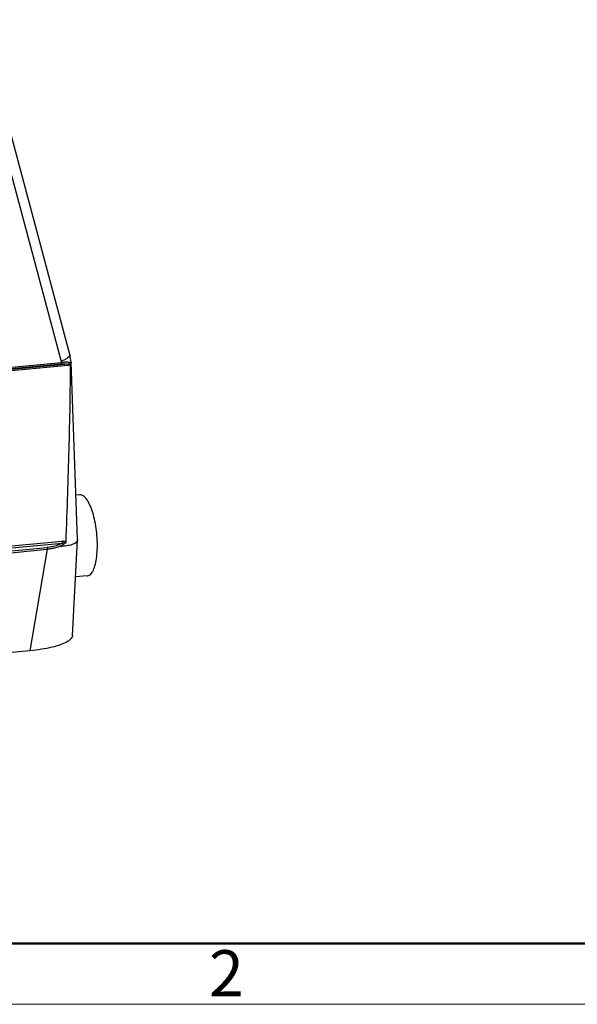
# Model space of a CAD drawing. Units: millimetres. Extents: x 1074 to 1520, y 481 to 796.
# Drawn here: x 1167 to 1215, y 481 to 566 of the extents above; entities that cross this region are included whole.
import ezdxf

# ---------------------------------------------------------------- set-up
doc = ezdxf.new("R2010")
doc.units = ezdxf.units.MM
doc.header["$LTSCALE"] = 65.395
doc.layers.get('0').update_dxf_attribs({"linetype": 'CONTINUOUS', "lineweight": 30})
doc.layers.add('Dim', color=3, linetype='CONTINUOUS', lineweight=15)
doc.layers.add('图框', color=7, linetype='CONTINUOUS', lineweight=20)
doc.styles.add('Romans字体', font='romans.shx', dxfattribs={"width": 0.75})

# ---------------------------------------------------------------- blocks, each defined once
blk = doc.blocks.new('A4图框-NEW')
at = {"layer": '图框', "lineweight": 50}
blk.add_line((836.855, 484.035), (1126.929, 484.035), dxfattribs=at)
at = {"layer": '图框', "color": 1, "lineweight": 18}
blk.add_line((833.413, 480.535), (1130.412, 480.535), dxfattribs=at)
at = {"layer": '图框', "color": 6, "insert": (906.025, 483.648), "char_height": 2.652, "width": 2.55791, "attachment_point": 1, "style": 'Romans字体'}
blk.add_mtext('2', dxfattribs=at)

msp = doc.modelspace()

# ---------------------------------------------------------------- linework, layer by layer
for p, q in [((1171.313, 536.635), (1163.592, 565.526)), ((1162.844, 564.925), (1170.564, 536.034)), ((1171.158, 535.671), (1150.325, 533.709)), ((1171.186, 535.785), (1150.352, 533.823)), ((1150.447, 533.918), (1170.563, 535.813)), ((1150.473, 534.032), (1170.59, 535.927)), ((1171.428, 535.971), (1171.429, 535.961)), ((1171.989, 520.658), (1171.429, 535.96)), ((1172.161, 524.523), (1171.849, 524.494)), ((1170.655, 520.494), (1150.321, 518.579)), ((1150.348, 518.425), (1170.683, 520.341)), ((1171.553, 512.384), (1171.989, 520.633)), ((1171.989, 520.66), (1171.989, 520.636)), ((1150.452, 518.182), (1169.346, 519.962)), ((1150.479, 518.029), (1169.374, 519.808)), ((1169.374, 519.808), (1167.862, 511.054)), ((1172.822, 517.514), (1171.819, 517.42)), ((1167.862, 511.054), (1123.324, 506.858))]:
    msp.add_line(p, q)
msp.add_lwpolyline([(1171.428, 535.97), (1171.41, 536.13), (1171.358, 536.448), (1171.313, 536.636)])
for points, knots in [([(1171.312, 536.635), (1171.314, 536.629), (1171.327, 536.575), (1171.27, 536.447), (1171.109, 536.304), (1170.866, 536.157), (1170.672, 536.074), (1170.564, 536.034)], [0, 0, 0, 0, 0.019885, 0.164414, 0.379149, 0.667616, 1.011383, 1.011383, 1.011383, 1.011383]), ([(1170.563, 535.813), (1170.57, 535.819), (1170.58, 535.84), (1170.589, 535.879), (1170.59, 535.91), (1170.59, 535.927)], [0, 0, 0, 0, 0.027955, 0.0685079, 0.1196723, 0.1196723, 0.1196723, 0.1196723]), ([(1170.563, 535.813), (1170.606, 535.817), (1170.69, 535.823), (1170.812, 535.827), (1170.924, 535.825), (1171.024, 535.819), (1171.11, 535.806), (1171.162, 535.793), (1171.186, 535.785)], [0, 0, 0, 0, 0.1300471, 0.2524283, 0.3650346, 0.4657678, 0.5532796, 0.6266897, 0.6266897, 0.6266897, 0.6266897]), ([(1170.564, 536.034), (1170.567, 536.022), (1170.573, 535.999), (1170.579, 535.975), (1170.582, 535.963)], [0, 0, 0, 0, 0.0367209, 0.07348535, 0.07348535, 0.07348535, 0.07348535]), ([(1170.564, 536.034), (1170.567, 536.022), (1170.573, 535.999), (1170.582, 535.963), (1170.588, 535.939), (1170.59, 535.927)], [0, 0, 0, 0, 0.0367168, 0.0734821, 0.1102961, 0.1102961, 0.1102961, 0.1102961]), ([(1171.338, 535.925), (1171.31, 535.932), (1171.248, 535.945), (1171.145, 535.954), (1171.025, 535.96), (1170.891, 535.954), (1170.745, 535.945), (1170.643, 535.933), (1170.59, 535.927)], [0, 0, 0, 0, 0.084905, 0.1892676, 0.3102706, 0.4444927, 0.5912645, 0.7508809, 0.7508809, 0.7508809, 0.7508809]), ([(1170.997, 520.441), (1171.049, 521.832), (1171.143, 524.484), (1171.263, 528.431), (1171.348, 532.149), (1171.374, 534.607), (1171.373, 535.77)], [0, 0, 0, 0, 4.176864, 7.960129, 11.844811, 15.334472, 15.334472, 15.334472, 15.334472]), ([(1171.186, 535.785), (1171.179, 535.779), (1171.168, 535.757), (1171.16, 535.719), (1171.158, 535.688), (1171.158, 535.671)], [0, 0, 0, 0, 0.0281974, 0.0690439, 0.1196634, 0.1196634, 0.1196634, 0.1196634]), ([(1171.373, 535.77), (1171.357, 535.751), (1171.316, 535.717), (1171.242, 535.684), (1171.187, 535.674), (1171.158, 535.671)], [0, 0, 0, 0, 0.0750925, 0.1554032, 0.2418289, 0.2418289, 0.2418289, 0.2418289]), ([(1171.338, 535.925), (1171.34, 535.917), (1171.342, 535.9), (1171.34, 535.875), (1171.333, 535.853), (1171.321, 535.834), (1171.306, 535.818), (1171.287, 535.806), (1171.265, 535.796), (1171.24, 535.79), (1171.214, 535.786), (1171.195, 535.785), (1171.186, 535.785)], [0, 0, 0, 0, 0.0259491, 0.0504829, 0.0732998, 0.0950045, 0.1165413, 0.1389841, 0.1629145, 0.1881972, 0.214856, 0.2434506, 0.2434506, 0.2434506, 0.2434506]), ([(1171.37, 535.834), (1171.368, 535.845), (1171.362, 535.866), (1171.352, 535.897), (1171.343, 535.916), (1171.338, 535.925)], [0, 0, 0, 0, 0.03422492, 0.06645228, 0.097535, 0.097535, 0.097535, 0.097535]), ([(1171.428, 535.961), (1171.429, 535.947), (1171.424, 535.899), (1171.394, 535.858), (1171.37, 535.834)], [0, 0, 0, 0, 0.0412951, 0.1428642, 0.1428642, 0.1428642, 0.1428642]), ([(1171.373, 535.77), (1171.373, 535.778), (1171.373, 535.792), (1171.372, 535.813), (1171.371, 535.827), (1171.37, 535.834)], [0, 0, 0, 0, 0.02199021, 0.04304818, 0.06327015, 0.06327015, 0.06327015, 0.06327015]), ([(1172.491, 524.419), (1172.408, 524.478), (1172.292, 524.531), (1172.175, 524.524), (1172.162, 524.522)], [0, 0, 0, 0, 0.307399, 0.3487717, 0.3487717, 0.3487717, 0.3487717]), ([(1172.821, 517.515), (1172.904, 517.524), (1173.106, 517.616), (1173.328, 517.938), (1173.509, 518.417), (1173.634, 519.04), (1173.699, 519.773), (1173.698, 520.577), (1173.63, 521.406), (1173.5, 522.214), (1173.315, 522.956), (1173.085, 523.591), (1172.824, 524.083), (1172.606, 524.337), (1172.491, 524.419)], [0, 0, 0, 0, 0.249504, 0.629458, 1.139377, 1.781456, 2.528966, 3.344679, 4.189522, 5.021274, 5.795935, 6.481641, 7.042668, 7.463851, 7.463851, 7.463851, 7.463851]), ([(1170.683, 520.341), (1170.549, 520.271), (1170.266, 520.149), (1169.817, 520.024), (1169.504, 519.976), (1169.346, 519.962)], [0, 0, 0, 0, 0.451247, 0.920939, 1.397003, 1.397003, 1.397003, 1.397003]), ([(1171.978, 520.572), (1171.956, 520.493), (1171.81, 520.334), (1171.482, 520.189), (1171.019, 520.088), (1170.666, 520.062), (1170.47, 520.057)], [0, 0, 0, 0, 0.247523, 0.598149, 1.072321, 1.659364, 1.659364, 1.659364, 1.659364]), ([(1170.47, 520.057), (1170.483, 520.071), (1170.517, 520.098), (1170.582, 520.128), (1170.65, 520.167), (1170.72, 520.207), (1170.793, 520.251), (1170.876, 520.304), (1170.936, 520.345), (1170.967, 520.368)], [0, 0, 0, 0, 0.0575586, 0.1281102, 0.215225, 0.2904207, 0.3719275, 0.4696294, 0.5873045, 0.5873045, 0.5873045, 0.5873045]), ([(1170.997, 520.441), (1170.987, 520.449), (1170.965, 520.462), (1170.927, 520.478), (1170.884, 520.489), (1170.834, 520.497), (1170.779, 520.5), (1170.719, 520.499), (1170.677, 520.496), (1170.655, 520.494)], [0, 0, 0, 0, 0.0368448, 0.0772886, 0.1219846, 0.1715638, 0.2264896, 0.2869132, 0.3525225, 0.3525225, 0.3525225, 0.3525225]), ([(1170.655, 520.494), (1170.655, 520.476), (1170.658, 520.439), (1170.667, 520.388), (1170.677, 520.355), (1170.683, 520.341)], [0, 0, 0, 0, 0.0553054, 0.1093871, 0.1565445, 0.1565445, 0.1565445, 0.1565445]), ([(1170.683, 520.341), (1170.697, 520.345), (1170.725, 520.352), (1170.765, 520.361), (1170.802, 520.369), (1170.836, 520.375), (1170.868, 520.379), (1170.897, 520.381), (1170.923, 520.38), (1170.947, 520.376), (1170.961, 520.371), (1170.967, 520.368)], [0, 0, 0, 0, 0.0446053, 0.0858013, 0.123699, 0.1583705, 0.1899137, 0.2187746, 0.2452394, 0.2692209, 0.2904687, 0.2904687, 0.2904687, 0.2904687]), ([(1170.967, 520.368), (1170.974, 520.372), (1170.985, 520.386), (1170.994, 520.412), (1170.996, 520.431), (1170.997, 520.441)], [0, 0, 0, 0, 0.02399416, 0.05126492, 0.08137724, 0.08137724, 0.08137724, 0.08137724]), ([(1169.346, 519.962), (1169.352, 519.947), (1169.362, 519.915), (1169.371, 519.863), (1169.374, 519.827), (1169.374, 519.808)], [0, 0, 0, 0, 0.047158, 0.1012397, 0.1565436, 0.1565436, 0.1565436, 0.1565436]), ([(1170.47, 520.057), (1170.357, 520.012), (1170.121, 519.935), (1169.754, 519.852), (1169.502, 519.82), (1169.374, 519.808)], [0, 0, 0, 0, 0.366089, 0.742556, 1.12794, 1.12794, 1.12794, 1.12794]), ([(1171.552, 512.388), (1171.552, 512.371), (1171.54, 512.247), (1171.375, 512.011), (1171.003, 511.767), (1170.457, 511.536), (1169.732, 511.333), (1168.847, 511.164), (1168.203, 511.086), (1167.862, 511.054)], [0, 0, 0, 0, 0.051878, 0.371646, 0.804041, 1.384904, 2.140609, 3.06047, 4.085666, 4.085666, 4.085666, 4.085666])]:
    msp.add_open_spline(points, degree=3, knots=knots)
for points in [[(1170.582, 535.963), (1170.585, 535.951), (1170.588, 535.939), (1170.59, 535.927)], [(1171.987, 520.636), (1171.986, 520.614), (1171.984, 520.593), (1171.978, 520.572)]]:
    msp.add_open_spline(points, degree=3)

# ---------------------------------------------------------------- block references
at = {"layer": 'Dim', "xscale": 1.5, "yscale": 1.5, "zscale": 1.5}
msp.add_blockref('A4图框-NEW', (-175.714, -240.267), dxfattribs=at)

doc.saveas('drawing.dxf')
